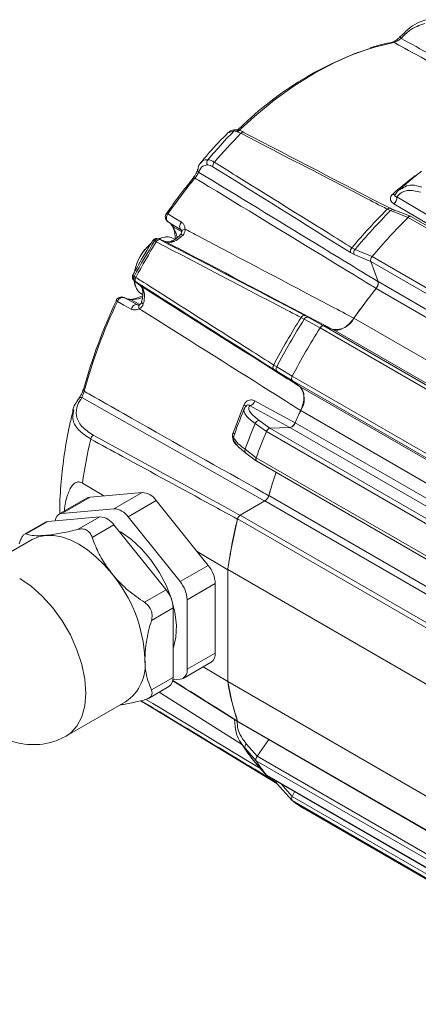
# Model space of a CAD drawing. Units: inches. Extents: x 0.3 to 16.7, y 0.2 to 10.8.
# Drawn here: x 13.8 to 14.5, y 1.1 to 2.7 of the extents above; entities that cross this region are included whole.
import ezdxf

# ---------------------------------------------------------------- set-up
doc = ezdxf.new("R2010")
doc.units = ezdxf.units.IN
doc.header["$MEASUREMENT"] = 0

msp = doc.modelspace()

# ---------------------------------------------------------------- linework, layer by layer
at = {"color": 7, "linetype": 'Continuous', "lineweight": 15}
for p, q in [((14.485831, 2.721289), (14.484717, 2.720063)), ((14.484439, 2.464027), (14.48837, 2.466023)), ((14.093638, 2.424641), (14.093076, 2.423857)), ((14.096102, 2.4237), (14.095435, 2.4227)), ((14.469056, 2.429068), (14.463555, 2.431558)), ((14.49827, 2.417852), (14.469056, 2.429068)), ((14.469202, 2.432434), (14.475785, 2.429428)), ((14.502582, 2.419654), (14.474218, 2.430541)), ((14.11793, 2.397212), (14.097104, 2.409847)), ((14.101203, 2.406523), (14.10295, 2.404175)), ((15.160623, 2.035526), (14.498299, 2.417877)), ((15.163837, 2.03811), (14.503242, 2.419464)), ((14.102811, 2.404434), (14.103323, 2.403733)), ((14.102831, 2.404443), (14.102999, 2.404225)), ((14.104697, 2.402745), (14.105103, 2.402165)), ((14.074189, 2.378184), (14.073892, 2.378323)), ((14.076702, 2.376835), (14.074189, 2.378184)), ((14.080011, 2.381976), (14.080781, 2.381636)), ((14.092153, 2.377222), (14.080151, 2.381924)), ((14.080781, 2.381636), (14.082798, 2.380569)), ((14.092802, 2.376927), (14.080781, 2.381636)), ((14.092153, 2.377222), (14.092802, 2.376927)), ((14.107765, 2.381193), (14.10536, 2.382582)), ((14.408261, 2.355731), (14.401963, 2.359048)), ((14.404284, 2.366867), (14.409518, 2.364087)), ((15.098105, 1.961869), (14.435782, 2.34422)), ((14.435782, 2.34422), (14.44801, 2.310271)), ((14.438024, 2.352091), (15.100347, 1.96974)), ((14.040228, 2.311397), (14.039549, 2.311893)), ((14.039653, 2.31902), (14.039922, 2.318832)), ((14.039663, 2.311799), (14.049734, 2.303754)), ((14.039922, 2.318832), (14.042346, 2.31733)), ((14.040228, 2.311397), (14.050315, 2.303338)), ((14.042161, 2.310183), (14.040228, 2.311397)), ((14.44801, 2.310271), (15.110333, 1.92792)), ((14.050315, 2.303338), (14.049734, 2.303754)), ((14.009709, 2.279359), (14.009247, 2.278502)), ((14.011455, 2.277087), (14.011987, 2.278164)), ((14.023952, 2.283145), (14.045308, 2.271429)), ((14.032359, 2.280814), (14.031512, 2.280917)), ((14.051697, 2.289626), (14.053908, 2.28835)), ((14.052075, 2.276129), (14.052106, 2.276267)), ((14.324395, 2.247388), (14.319162, 2.250171)), ((14.350925, 2.232685), (14.324395, 2.247388)), ((14.325197, 2.253807), (14.331462, 2.250445)), ((14.407767, 2.249073), (15.070091, 1.866722)), ((15.013273, 1.850368), (14.35095, 2.232719)), ((14.357071, 2.236312), (15.019394, 1.853961)), ((14.372799, 2.230152), (14.357071, 2.236312)), ((15.035122, 1.8478), (14.372799, 2.230152)), ((14.279197, 2.159919), (14.273153, 2.163663)), ((14.273284, 2.170709), (14.278311, 2.167569)), ((14.966567, 1.762461), (14.304244, 2.144813)), ((14.304244, 2.144813), (14.317441, 2.134269)), ((14.304295, 2.15191), (14.966618, 1.769559)), ((14.317441, 2.134269), (14.979764, 1.751918)), ((13.938006, 2.092051), (13.938391, 2.09589)), ((14.98086, 1.71217), (14.318537, 2.094521)), ((14.261039, 2.059498), (14.242066, 2.072773)), ((14.300507, 2.066326), (14.26704, 2.065027)), ((14.26704, 2.065027), (14.929364, 1.682676)), ((14.962831, 1.683975), (14.300507, 2.066326)), ((14.923377, 1.677178), (14.261054, 2.059529)), ((14.225326, 2.029627), (14.244013, 2.015616)), ((14.22657, 2.023449), (14.244461, 2.010035)), ((14.244004, 2.015585), (14.906328, 1.633233)), ((14.244837, 2.009667), (14.905361, 1.628354)), ((13.952955, 1.973047), (13.988633, 1.951782)), ((13.9608, 1.948223), (13.913659, 1.921009)), ((13.96568, 1.94973), (13.91854, 1.922516)), ((14.05289, 1.957527), (13.96568, 1.94973)), ((14.005749, 1.930314), (14.05289, 1.957527)), ((14.005749, 1.930314), (13.91854, 1.922516)), ((14.07646, 1.943921), (14.02932, 1.916707)), ((14.16367, 1.835432), (14.07646, 1.943921)), ((14.258644, 1.943281), (14.217341, 1.919437)), ((14.920968, 1.56093), (14.258644, 1.943281)), ((13.982179, 1.916707), (13.894969, 1.908909)), ((13.945944, 1.895789), (13.982179, 1.916707)), ((14.116529, 1.808219), (14.02932, 1.916707)), ((14.875186, 1.530756), (14.212862, 1.913107)), ((14.217341, 1.919437), (14.879664, 1.537086)), ((13.890089, 1.907403), (13.855768, 1.887589)), ((13.858734, 1.887991), (13.894969, 1.908909)), ((13.969515, 1.882182), (14.005749, 1.9031)), ((14.092959, 1.794612), (14.005749, 1.9031)), ((13.868497, 1.878513), (13.769502, 1.821365)), ((14.145111, 1.85852), (14.196298, 1.828011)), ((14.116529, 1.808219), (14.16367, 1.835432)), ((14.196298, 1.828011), (14.196298, 1.640898)), ((14.196491, 1.828261), (14.858815, 1.44591)), ((14.196491, 1.828261), (14.196491, 1.640871)), ((14.175455, 1.805058), (14.128315, 1.777844)), ((14.175455, 1.688771), (14.175455, 1.805058)), ((14.056724, 1.773694), (14.092959, 1.794612)), ((14.06851, 1.743319), (14.104744, 1.764237)), ((14.104744, 1.647951), (14.104744, 1.764237)), ((14.128315, 1.661558), (14.128315, 1.777844)), ((14.128315, 1.661558), (14.175455, 1.688771)), ((14.12141, 1.646296), (14.16855, 1.67351)), ((14.154976, 1.665674), (14.196298, 1.640898)), ((14.06851, 1.627033), (14.104744, 1.647951)), ((14.063518, 1.612876), (14.097839, 1.63269)), ((14.104083, 1.642153), (14.213718, 1.573503)), ((14.104431, 1.643708), (14.116529, 1.64479)), ((14.196491, 1.640871), (14.858815, 1.25852)), ((13.926156, 1.550003), (14.025151, 1.607151)), ((14.055141, 1.605978), (14.278483, 1.470599)), ((14.212862, 1.574927), (14.875186, 1.192576)), ((14.214008, 1.573438), (14.875668, 1.191469)), ((14.218162, 1.539163), (14.218556, 1.538565)), ((14.265342, 1.543803), (14.245466, 1.516257)), ((14.225326, 1.529402), (14.244013, 1.508384)), ((14.245466, 1.516257), (14.907789, 1.133906)), ((14.242066, 1.505583), (14.240075, 1.509121)), ((14.261039, 1.484159), (14.242066, 1.505583)), ((14.242153, 1.505479), (14.242066, 1.505583)), ((14.242153, 1.505479), (14.261125, 1.484056)), ((14.906328, 1.126054), (14.244004, 1.508405)), ((14.261054, 1.484146), (14.923377, 1.101795)), ((14.261715, 1.48357), (14.923924, 1.101285)), ((14.278311, 1.470851), (14.273284, 1.475045)), ((14.277996, 1.471146), (14.303975, 1.441991)), ((14.30831, 1.456671), (14.304244, 1.448728)), ((14.304244, 1.448728), (14.966567, 1.066377)), ((14.966618, 1.059339), (14.304295, 1.44169)), ((14.326828, 1.426781), (14.989151, 1.044429))]:
    msp.add_line(p, q, dxfattribs=at)
at = {"color": 8, "linetype": 'Continuous', "lineweight": 15}
for p, q in [((14.206958, 2.562519), (14.197222, 2.559474)), ((14.479602, 2.452142), (14.545283, 2.413201)), ((14.105103, 2.402165), (14.119322, 2.39356)), ((14.435795, 2.344184), (14.408261, 2.355731)), ((15.107111, 1.916486), (14.444899, 2.298772)), ((14.034604, 2.280056), (14.048983, 2.272147)), ((14.331462, 2.250445), (14.356961, 2.236317)), ((14.304139, 2.144932), (14.279197, 2.159919)), ((14.258351, 1.943111), (13.951874, 2.116095)), ((14.300295, 2.066317), (14.232878, 2.102713)), ((14.248971, 2.077679), (14.267052, 2.065027)), ((14.30934, 2.07423), (14.971553, 1.691942)), ((14.265228, 1.952266), (14.927433, 1.569984)), ((14.081216, 1.623093), (14.22077, 1.535195)), ((14.245561, 1.516388), (14.227702, 1.536474)), ((14.285819, 1.469655), (14.304325, 1.448887))]:
    msp.add_line(p, q, dxfattribs=at)
at = {"color": 8, "linetype": 'Continuous', "lineweight": 15, "flags": 128}
for points in [[(14.485882, 2.721249), (14.485773, 2.721079), (14.485594, 2.720515), (14.485598, 2.719828), (14.485785, 2.719044), (14.486148, 2.718187), (14.486675, 2.717288)], [(14.474688, 2.710559), (14.442213, 2.70293), (14.409056, 2.691786), (14.375443, 2.6772), (14.341599, 2.659273), (14.307756, 2.638126), (14.274142, 2.613902), (14.240986, 2.586765), (14.21222, 2.560481)], [(14.141349, 2.483597), (14.140651, 2.483962), (14.140031, 2.48423), (14.139506, 2.484395), (14.139087, 2.484452), (14.138787, 2.4844), (14.138661, 2.484311)], [(14.508024, 2.485814), (14.508909, 2.485387), (14.509037, 2.485335)], [(14.472628, 2.456692), (14.473505, 2.45626), (14.474335, 2.455949), (14.475105, 2.455766), (14.4758, 2.455712), (14.476411, 2.455789), (14.476928, 2.455996), (14.477199, 2.456189)], [(14.105103, 2.402165), (14.110138, 2.390713), (14.111386, 2.383998)], [(14.117154, 2.388923), (14.117433, 2.389127), (14.118129, 2.389291), (14.119052, 2.389188), (14.120168, 2.388823), (14.121437, 2.388209)], [(14.119331, 2.393855), (14.119364, 2.3943), (14.119736, 2.395246), (14.120503, 2.396142), (14.121634, 2.396952), (14.123082, 2.397641), (14.124787, 2.398182)], [(14.053685, 2.283786), (14.047038, 2.28142), (14.034604, 2.280056)], [(14.054861, 2.272895), (14.053694, 2.273687), (14.05282, 2.274471), (14.052269, 2.275219), (14.052063, 2.275904), (14.052075, 2.276129)], [(14.047898, 2.265007), (14.047514, 2.266754), (14.047387, 2.268353), (14.047523, 2.269737), (14.047915, 2.270849), (14.048548, 2.271644), (14.048975, 2.271925)], [(14.226466, 2.101011), (14.226475, 2.101033), (14.22647, 2.10128), (14.226315, 2.101585), (14.226012, 2.101944), (14.225565, 2.10235), (14.224982, 2.102798), (14.224273, 2.103279), (14.223449, 2.103786)], [(13.847829, 1.813609), (13.867066, 1.80056), (13.885718, 1.784021), (13.903219, 1.764494), (13.919037, 1.742572), (13.932691, 1.718922), (13.943767, 1.694262), (13.951928, 1.669342), (13.956926, 1.644917), (13.958609, 1.621732), (13.956926, 1.60049), (13.951928, 1.581836), (13.943767, 1.566338), (13.932691, 1.554465), (13.925936, 1.549877)]]:
    msp.add_lwpolyline(points, dxfattribs=at)
at = {"color": 7, "linetype": 'Continuous', "lineweight": 15, "flags": 128}
for points in [[(14.218308, 2.558562), (14.219091, 2.559309), (14.219906, 2.559899), (14.220725, 2.560314), (14.221524, 2.560541), (14.222277, 2.560572), (14.22296, 2.560407), (14.223551, 2.560051), (14.224031, 2.559515)], [(14.540295, 2.401434), (14.530331, 2.407335), (14.474532, 2.440375)], [(14.096102, 2.4237), (14.106851, 2.417171), (14.118601, 2.410035)], [(14.463555, 2.431558), (14.464333, 2.432282), (14.465138, 2.432852), (14.465947, 2.433251), (14.466735, 2.433465), (14.467476, 2.433488), (14.468147, 2.433319), (14.468729, 2.432964), (14.469202, 2.432434)], [(14.11793, 2.397212), (14.116935, 2.398061), (14.116219, 2.399262), (14.115816, 2.40076), (14.115744, 2.402488), (14.116005, 2.404365), (14.116588, 2.406308), (14.117467, 2.408227), (14.118601, 2.410035)], [(14.108998, 2.381964), (14.107289, 2.394892), (14.103507, 2.404447)], [(14.0922, 2.384875), (14.086957, 2.384351), (14.079887, 2.382051)], [(14.107949, 2.377989), (14.104704, 2.377793), (14.100861, 2.377048)], [(14.409518, 2.364087), (14.417536, 2.360725), (14.438049, 2.352125)], [(14.039448, 2.311687), (14.040961, 2.304684), (14.043131, 2.299876)], [(14.03454, 2.264437), (14.02241, 2.271084), (14.011455, 2.277087)], [(14.033904, 2.280377), (14.041993, 2.281797), (14.053917, 2.286711)], [(14.03454, 2.264437), (14.035539, 2.266323), (14.036761, 2.268044), (14.038152, 2.26952), (14.039647, 2.270685), (14.041179, 2.271486), (14.042678, 2.271885), (14.044076, 2.271866), (14.045308, 2.271429)], [(14.278311, 2.167569), (14.285619, 2.163179), (14.304312, 2.151949)], [(14.241725, 2.110657), (14.255676, 2.103114), (14.309219, 2.074166)], [(14.244004, 2.015585), (14.243675, 2.014488), (14.243493, 2.013422), (14.243463, 2.012422), (14.243587, 2.01152), (14.24386, 2.010747), (14.244274, 2.010126), (14.244815, 2.00968), (14.244837, 2.009667)], [(13.9608, 1.948223), (13.963116, 1.949231), (13.96568, 1.94973)], [(13.894969, 1.908909), (13.892406, 1.908411), (13.890089, 1.907403)], [(13.868497, 1.878513), (13.879385, 1.883253), (13.891434, 1.885595)], [(13.891434, 1.885595), (13.90443, 1.885493), (13.918152, 1.88295), (13.932364, 1.87801), (13.946824, 1.870757), (13.961284, 1.861315), (13.975496, 1.849846), (13.989218, 1.836546), (14.002214, 1.821643)], [(14.014089, 1.892725), (14.017534, 1.89081), (14.035096, 1.878736), (14.052023, 1.863225), (14.067704, 1.844837), (14.081571, 1.824239), (14.093124, 1.802173), (14.101945, 1.779439), (14.107715, 1.756856), (14.110226, 1.735242), (14.109386, 1.715378), (14.105227, 1.697981), (14.104744, 1.696689)], [(14.055141, 1.605978), (14.054798, 1.606186), (14.051217, 1.608414)], [(14.261054, 1.484146), (14.26157, 1.483662), (14.261715, 1.48357)]]:
    msp.add_lwpolyline(points, dxfattribs=at)
at = {"color": 7, "linetype": 'Continuous', "lineweight": 15}
for centre, radius, start, end in [((14.487215, 2.720142), 0.001733, 86.669793, 140.295205), ((14.609454, 2.168992), 0.559521, 108.441128, 135.321672), ((14.896603, 1.886299), 0.965859, 135.563146, 139.442757), ((14.91437, 1.87625), 0.974706, 135.571504, 139.434398), ((14.168402, 2.509807), 0.007198, 141.296081, 216.311462), ((14.179953, 2.503979), 0.008606, 134.484667, 191.833312), ((14.877429, 1.878886), 0.95472, 140.697911, 145.166251), ((14.886371, 1.873758), 0.962788, 140.697911, 145.166251), ((14.139188, 2.483954), 0.000636, 145.948161, 212.314097), ((14.959178, 1.901387), 0.738305, 127.666689, 131.22432), ((14.465294, 2.451331), 0.014331, 310.139323, 3.242803), ((15.158161, 1.735637), 0.983251, 134.94578, 140.060123), ((15.16478, 1.731854), 0.984957, 134.938737, 140.067166), ((15.20735, 1.707713), 1.003538, 134.955041, 140.050862), ((15.207356, 1.70771), 1.003546, 134.957335, 140.048568), ((14.501891, 2.41518), 0.004492, 72.496428, 143.094915), ((15.021273, 1.791817), 1.114235, 148.239105, 151.760895), ((14.121597, 2.31125), 0.082943, 131.465447, 168.970956), ((15.02451, 1.789948), 1.1148, 148.234003, 151.765997), ((14.079056, 2.376625), 0.005436, 79.871742, 161.798394), ((14.079628, 2.375818), 0.005931, 78.792467, 156.486558), ((14.082185, 2.374726), 0.005875, 84.007648, 158.958375), ((14.094376, 2.360733), 0.024454, 63.311129, 122.120086), ((14.125488, 2.308995), 0.087333, 141.084257, 158.921119), ((14.410349, 2.360814), 0.008569, 135.052381, 191.889708), ((14.415381, 2.358932), 0.007807, 138.679743, 204.208554), ((14.444514, 2.345988), 0.008909, 136.760789, 191.445976), ((14.043706, 2.315396), 0.005437, 138.20403, 220.120727), ((14.044692, 2.315304), 0.005932, 143.515671, 221.200317), ((14.06618, 2.310609), 0.025496, 179.164328, 235.386928), ((14.046916, 2.313636), 0.005876, 141.0446, 215.984272), ((14.435068, 2.307602), 0.013214, 318.072207, 11.654725), ((14.085129, 2.305243), 0.032173, 181.604044, 208.917571), ((15.221087, 1.680163), 0.992632, 141.438927, 145.033017), ((15.220948, 1.680243), 0.992386, 141.444339, 145.026756), ((14.838389, 1.887762), 0.916201, 154.73266, 164.685942), ((14.847002, 1.882708), 0.923944, 154.73266, 164.685942), ((14.588605, 3.380708), 1.244223, 242.270558, 242.39095), ((15.269307, 1.64863), 1.124556, 147.6619, 152.3381), ((15.27612, 1.644697), 1.126507, 147.65546, 152.34454), ((14.324568, 2.248025), 0.005817, 83.788786, 158.343656), ((14.329788, 2.244619), 0.006063, 73.96417, 152.815219), ((14.376938, 2.264276), 0.034375, 263.084217, 333.750356), ((15.320789, 1.61891), 1.147758, 147.670367, 152.329633), ((15.320795, 1.618906), 1.147768, 147.672464, 152.327536), ((14.356466, 2.230332), 0.006011, 84.22739, 156.601121), ((14.277847, 2.1671), 0.005818, 141.659268, 216.203046), ((14.283407, 2.164283), 0.006063, 147.186241, 226.029767), ((14.309122, 2.148326), 0.006012, 143.401792, 215.764455), ((13.955065, 2.128686), 0.001108, 108.132817, 163.493919), ((14.289949, 2.113622), 0.034382, 326.252285, 36.907244), ((14.230596, 2.114154), 0.011666, 281.281749, 342.556366), ((15.108635, 1.733518), 0.959507, 157.300696, 160.287944), ((15.229823, 1.669253), 1.005717, 154.977655, 156.258476), ((15.229678, 1.669337), 1.005465, 154.983863, 156.25342), ((14.249032, 2.070281), 0.007398, 90.471418, 160.314565), ((15.219391, 1.668762), 1.057539, 157.54054, 160.0481), ((14.268886, 2.057009), 0.008228, 102.965008, 162.165769), ((14.297831, 2.078205), 0.012177, 282.69761, 340.947016), ((14.788214, 1.855062), 0.843551, 166.866178, 171.959856), ((13.976563, 2.044773), 0.010029, 122.676248, 168.697178), ((15.252213, 1.649691), 1.072549, 157.53522, 160.053421), ((15.252217, 1.649688), 1.072557, 157.537002, 160.051638), ((15.129502, 1.706696), 0.898575, 161.552291, 164.156263), ((15.129493, 1.706734), 0.898465, 161.555561, 164.140495), ((14.05107, 1.927157), 0.030425, 33.434915, 86.570462), ((14.250172, 1.956392), 0.015611, 302.86926, 344.674341), ((14.003929, 1.899943), 0.030425, 33.434915, 86.570462), ((13.920619, 1.909095), 0.013581, 98.809014, 176.217767), ((13.980359, 1.886336), 0.030425, 33.434915, 86.570462), ((15.046415, 1.708192), 0.858519, 166.210557, 171.977328), ((15.046608, 1.708235), 0.858548, 166.19449, 171.963629), ((14.223012, 1.910675), 0.010437, 122.914632, 166.523121), ((14.124346, 1.802702), 0.051163, 2.639287, 39.772072), ((13.817392, 1.667807), 0.240467, 2.639287, 39.772072), ((14.077206, 1.775488), 0.051163, 2.639287, 39.772072), ((14.053635, 1.761881), 0.051163, 2.639287, 39.772072), ((14.159657, 1.686726), 0.01593, 303.936727, 7.375453), ((13.983352, 1.669269), 0.074872, 303.936727, 7.375453), ((14.087976, 1.646345), 0.016845, 305.841524, 5.470656), ((14.113846, 1.659201), 0.014659, 280.546778, 9.251879), ((14.609076, 1.70819), 0.418227, 189.259036, 198.57683), ((14.608834, 1.708232), 0.417808, 189.277964, 198.606028), ((14.215391, 1.575687), 0.002641, 196.736513, 238.404127), ((14.231207, 1.531361), 0.006199, 124.427917, 198.422953), ((14.448894, 1.66874), 0.263435, 211.933139, 218.268204), ((14.251358, 1.511098), 0.007831, 138.796616, 200.113099), ((14.47078, 1.649669), 0.267175, 211.919705, 218.281638), ((14.470779, 1.649666), 0.267177, 211.924204, 218.277138), ((14.30898, 1.445243), 0.00588, 143.656585, 217.184231), ((14.437826, 1.619018), 0.221981, 233.019835, 239.997999), ((14.437845, 1.61905), 0.222023, 233.027037, 240.352328)]:
    msp.add_arc(centre, radius, start, end, dxfattribs=at)
at = {"color": 8, "linetype": 'Continuous', "lineweight": 15}
for centre, radius, start, end in [((14.47279, 2.707142), 0.003909, 60.95031, 99.666743), ((14.211103, 2.55843), 0.005822, 87.989518, 135.387992), ((14.151882, 2.497615), 0.005892, 173.047894, 229.019037), ((13.611747, 1.660479), 0.902738, 57.601698, 57.767631), ((14.093442, 2.42053), 0.004138, 49.993705, 87.774248), ((14.472774, 2.425818), 0.004939, 72.995841, 138.84724), ((14.108006, 2.408257), 0.006429, 218.837143, 239.01759), ((14.108387, 2.407645), 0.006389, 215.143925, 239.070331), ((14.012908, 2.281034), 0.004206, 212.66263, 249.798927), ((14.030785, 2.274504), 0.00642, 60.97948, 82.494982), ((14.0315, 2.274471), 0.00639, 60.935829, 84.791512), ((13.956729, 2.129338), 0.002747, 187.049373, 251.664558), ((13.950449, 2.111353), 0.004952, 73.276241, 135.53664), ((14.200532, 2.048329), 0.010056, 43.360966, 61.336521), ((14.229968, 2.027347), 0.005172, 153.848904, 228.932053), ((14.275542, 1.477684), 0.003472, 181.513751, 229.450797), ((14.280735, 1.473066), 0.003349, 157.068556, 215.057238)]:
    msp.add_arc(centre, radius, start, end, dxfattribs=at)
at = {"color": 7, "linetype": 'Continuous', "lineweight": 15}
for centre, major_axis, ratio, start_param, end_param in [((20.817249, -1.108394), (16.488784, -8.64635), 0.01095569, 1.97173324, 1.9878989), ((20.300383, -1.672511), (15.470547, -9.757681), 0.01563433, 1.97180415, 1.98796981), ((20.751415, -1.054176), (16.362053, -8.535501), 0.00231548, 4.29381012, 4.30997578), ((20.351349, -1.747112), (15.573856, -9.900697), 0.00232151, 1.97320957, 1.98937523), ((17.993109, 0.383365), (14.973881, -8.032236), 0.02615174, 4.45450604, 4.47151792)]:
    msp.add_ellipse(centre, major_axis=major_axis, ratio=ratio, start_param=start_param, end_param=end_param, dxfattribs=at)
at = {"color": 8, "linetype": 'Continuous', "lineweight": 15}
msp.add_ellipse((20.351349, -1.325548), major_axis=(15.570094, -9.069482), ratio=0.03782588, start_param=4.31850686, end_param=4.33193039, dxfattribs=at)
at = {"color": 7, "linetype": 'Continuous', "lineweight": 15}
for points, knots in [([(14.52634, 2.74245), (14.517573, 2.739316), (14.503138, 2.734157), (14.491316, 2.722043), (14.486675, 2.717288)], [0, 0, 0, 0, 0.60739721, 1, 1, 1, 1]), ([(14.487316, 2.721872), (14.492226, 2.726845), (14.501386, 2.736125), (14.515944, 2.74459), (14.525234, 2.74739), (14.529346, 2.74863)], [0, 0, 0, 0, 0.39167424, 0.73071635, 1, 1, 1, 1]), ([(14.484717, 2.720063), (14.484299, 2.719591), (14.48293, 2.718042), (14.480044, 2.715468), (14.476781, 2.713054), (14.474179, 2.711623), (14.472393, 2.711001), (14.471767, 2.710947), (14.471707, 2.710949), (14.471694, 2.710949)], [0, 0, 0, 0, 0.10317693, 0.33809355, 0.53384139, 0.69673615, 0.83569706, 0.96466985, 1, 1, 1, 1]), ([(14.472131, 2.710995), (14.466269, 2.709872), (14.453977, 2.707519), (14.441379, 2.703585), (14.434789, 2.701528)], [0, 0, 0, 0, 0.476968347, 1, 1, 1, 1]), ([(14.486675, 2.717288), (14.486307, 2.717026), (14.485079, 2.716151), (14.482785, 2.714554), (14.479835, 2.712693), (14.476986, 2.711197), (14.47545, 2.710771), (14.474688, 2.710559)], [0, 0, 0, 0, 0.1045576, 0.34893593, 0.57321733, 0.78820221, 1, 1, 1, 1]), ([(14.19699, 2.559706), (14.186307, 2.548781), (14.170499, 2.532616), (14.155712, 2.514839), (14.150917, 2.509076)], [0, 0, 0, 0, 0.67580257, 1, 1, 1, 1]), ([(14.211403, 2.564193), (14.211138, 2.564223), (14.207826, 2.564594), (14.202723, 2.564022), (14.19872, 2.561002), (14.196965, 2.559679)], [0, 0, 0, 0, 0.04649882, 0.58203022, 1, 1, 1, 1]), ([(14.218308, 2.558562), (14.215726, 2.559805), (14.211208, 2.561979), (14.208233, 2.562357), (14.206958, 2.562519)], [0, 0, 0, 0, 0.57161297, 1, 1, 1, 1]), ([(14.223184, 2.560249), (14.222381, 2.560665), (14.218572, 2.56264), (14.214953, 2.564212), (14.21182, 2.564096), (14.211325, 2.564078)], [0, 0, 0, 0, 0.18362363, 0.87101498, 1, 1, 1, 1]), ([(14.463555, 2.431558), (14.460336, 2.433225), (14.444241, 2.441562), (14.376645, 2.476575), (14.298114, 2.517244), (14.232466, 2.551232), (14.218308, 2.558562)], [0, 0, 0, 0, 0.039371082, 0.19685541, 0.82679273, 1, 1, 1, 1]), ([(14.15081, 2.508786), (14.149484, 2.507206), (14.147005, 2.504251), (14.146665, 2.500142), (14.146507, 2.498231)], [0, 0, 0, 0, 0.5349278, 1, 1, 1, 1]), ([(14.162602, 2.505545), (14.159588, 2.505165), (14.151907, 2.504196), (14.149488, 2.497335), (14.148018, 2.493167)], [0, 0, 0, 0, 0.3925183, 1, 1, 1, 1]), ([(14.17153, 2.502214), (14.170043, 2.503066), (14.166573, 2.505054), (14.164047, 2.505366), (14.162602, 2.505545)], [0, 0, 0, 0, 0.42841708, 1, 1, 1, 1]), ([(14.162785, 2.514308), (14.164573, 2.514064), (14.1677, 2.513637), (14.172056, 2.511174), (14.173923, 2.510119)], [0, 0, 0, 0, 0.57155983, 1, 1, 1, 1]), ([(14.173923, 2.510119), (14.176946, 2.50824), (14.19206, 2.498844), (14.255542, 2.459377), (14.329306, 2.413507), (14.390982, 2.375141), (14.404284, 2.366867)], [0, 0, 0, 0, 0.03937108, 0.19685541, 0.82679273, 1, 1, 1, 1]), ([(14.146046, 2.498425), (14.146011, 2.498234), (14.145925, 2.497756), (14.145337, 2.495805), (14.143999, 2.492582), (14.141779, 2.488576), (14.139793, 2.485599), (14.138742, 2.484434), (14.138645, 2.484326)], [0, 0, 0, 0, 0.12001267, 0.29995323, 0.52473568, 0.75853774, 0.97760469, 1, 1, 1, 1]), ([(14.148018, 2.493167), (14.14767, 2.492719), (14.146992, 2.491847), (14.145428, 2.489375), (14.14362, 2.486632), (14.142201, 2.484679), (14.141478, 2.48376), (14.141349, 2.483597)], [0, 0, 0, 0, 0.27264976, 0.53168115, 0.76212006, 0.95764883, 1, 1, 1, 1]), ([(14.520924, 2.495009), (14.51411, 2.489665), (14.501196, 2.479537), (14.488555, 2.468625), (14.482584, 2.463471)], [0, 0, 0, 0, 0.52764176, 1, 1, 1, 1]), ([(14.444905, 2.298918), (14.441597, 2.300931), (14.420242, 2.313929), (14.3267, 2.370856), (14.228822, 2.4304), (14.148998, 2.478945), (14.141349, 2.483597)], [0, 0, 0, 0, 0.03268428, 0.21102734, 0.92439961, 1, 1, 1, 1]), ([(14.474532, 2.440375), (14.472787, 2.44169), (14.469857, 2.443898), (14.468397, 2.448392), (14.469083, 2.452438), (14.471019, 2.455225), (14.472388, 2.456473), (14.472628, 2.456692)], [0, 0, 0, 0, 0.32455605, 0.54466752, 0.76454156, 0.95863806, 1, 1, 1, 1]), ([(14.477644, 2.456782), (14.477543, 2.456686), (14.477132, 2.456298), (14.476674, 2.455724), (14.476227, 2.454892), (14.476119, 2.454268), (14.47628, 2.453424), (14.47717, 2.452463), (14.478658, 2.452266), (14.479602, 2.452142)], [0, 0, 0, 0, 0.03339413, 0.1344902, 0.18949077, 0.32637559, 0.38280949, 0.60842543, 1, 1, 1, 1]), ([(14.488264, 2.467784), (14.488177, 2.46775), (14.484445, 2.46628), (14.480288, 2.461916), (14.477664, 2.456704), (14.476875, 2.455137)], [0, 0, 0, 0, 0.01629276, 0.70410602, 1, 1, 1, 1]), ([(14.518975, 2.460078), (14.511465, 2.46171), (14.496447, 2.464973), (14.484773, 2.458568), (14.480275, 2.452978), (14.479602, 2.452142)], [0, 0, 0, 0, 0.45958384, 0.9191167, 1, 1, 1, 1]), ([(14.093372, 2.424004), (14.093047, 2.423566), (14.092038, 2.422203), (14.091596, 2.419334), (14.092005, 2.415992), (14.093544, 2.412889), (14.09545, 2.410906), (14.096789, 2.410049), (14.097115, 2.40984)], [0, 0, 0, 0, 0.09857685, 0.30679044, 0.50559163, 0.70847761, 0.9289611, 1, 1, 1, 1]), ([(14.097104, 2.409847), (14.097087, 2.409857), (14.096871, 2.409986), (14.095886, 2.410656), (14.094544, 2.412226), (14.093652, 2.414818), (14.093558, 2.417488), (14.094097, 2.420192), (14.094984, 2.421855), (14.095435, 2.4227)], [0, 0, 0, 0, 0.00462991, 0.06013448, 0.28330559, 0.47751855, 0.65101016, 0.82249939, 1, 1, 1, 1]), ([(14.118601, 2.410035), (14.119874, 2.409039), (14.122543, 2.406952), (14.124468, 2.402582), (14.124698, 2.399412), (14.124787, 2.398182)], [0, 0, 0, 0, 0.35805157, 0.75103028, 1, 1, 1, 1]), ([(14.49827, 2.417852), (14.498776, 2.418294), (14.499787, 2.419178), (14.501332, 2.419716), (14.502402, 2.419815), (14.502805, 2.419537), (14.502855, 2.419503)], [0, 0, 0, 0, 0.31657795, 0.63297535, 0.95441018, 1, 1, 1, 1]), ([(14.119297, 2.393859), (14.119307, 2.393753), (14.119403, 2.392788), (14.118956, 2.390953), (14.117507, 2.389476), (14.117015, 2.388974)], [0, 0, 0, 0, 0.07536652, 0.68552039, 1, 1, 1, 1]), ([(14.117397, 2.397473), (14.117636, 2.397349), (14.118439, 2.396935), (14.11914, 2.396329), (14.119233, 2.394358), (14.119258, 2.393808)], [0, 0, 0, 0, 0.2342223, 0.78600199, 1, 1, 1, 1]), ([(14.124787, 2.398182), (14.124846, 2.397388), (14.12502, 2.395043), (14.124062, 2.391406), (14.12221, 2.389151), (14.121437, 2.388209)], [0, 0, 0, 0, 0.22984842, 0.67831284, 1, 1, 1, 1]), ([(14.124787, 2.398182), (14.131182, 2.39481), (14.212898, 2.351718), (14.307182, 2.302005), (14.395089, 2.255663), (14.407643, 2.249044)], [0, 0, 0, 0, 0.06783381, 0.86687372, 1, 1, 1, 1]), ([(14.071281, 2.380048), (14.066555, 2.372314), (14.054586, 2.352729), (14.043539, 2.332599), (14.036854, 2.320417)], [0, 0, 0, 0, 0.394847874, 1, 1, 1, 1]), ([(14.079931, 2.381969), (14.079871, 2.382003), (14.07896, 2.382516), (14.076836, 2.382607), (14.07405, 2.382032), (14.071791, 2.380579), (14.070873, 2.379241), (14.070466, 2.378648)], [0, 0, 0, 0, 0.019021696, 0.286362301, 0.5491351, 0.800164061, 1, 1, 1, 1]), ([(14.319162, 2.250171), (14.315979, 2.251834), (14.300066, 2.260147), (14.233234, 2.29506), (14.155595, 2.335619), (14.090698, 2.369524), (14.076702, 2.376835)], [0, 0, 0, 0, 0.03937108, 0.19685541, 0.82679273, 1, 1, 1, 1]), ([(14.117136, 2.388928), (14.117056, 2.388837), (14.114334, 2.385744), (14.108458, 2.381157), (14.100495, 2.377103), (14.094858, 2.376341), (14.093067, 2.377085), (14.092341, 2.377387)], [0, 0, 0, 0, 0.00823232, 0.28089176, 0.55052766, 0.81764314, 1, 1, 1, 1]), ([(14.121437, 2.388209), (14.118359, 2.385414), (14.112204, 2.379823), (14.102568, 2.375847), (14.096226, 2.375731), (14.093292, 2.376756), (14.092802, 2.376927)], [0, 0, 0, 0, 0.31245915, 0.62491283, 0.9373698, 1, 1, 1, 1]), ([(14.43586, 2.344156), (14.435729, 2.344712), (14.435466, 2.345824), (14.435792, 2.347939), (14.436622, 2.350172), (14.437563, 2.35146), (14.438049, 2.352125)], [0, 0, 0, 0, 0.24853513, 0.49726182, 0.7406249, 1, 1, 1, 1]), ([(14.037688, 2.321849), (14.037607, 2.32174), (14.036973, 2.320878), (14.036539, 2.318776), (14.036743, 2.315858), (14.037867, 2.313421), (14.039109, 2.312389), (14.039559, 2.312014)], [0, 0, 0, 0, 0.0380787, 0.30020751, 0.56051157, 0.84065705, 1, 1, 1, 1]), ([(14.042346, 2.31733), (14.045377, 2.315406), (14.060527, 2.305788), (14.124164, 2.265386), (14.198112, 2.218437), (14.259949, 2.179176), (14.273284, 2.170709)], [0, 0, 0, 0, 0.03937108, 0.19685541, 0.82679273, 1, 1, 1, 1]), ([(14.448014, 2.310411), (14.4482, 2.30962), (14.44857, 2.308038), (14.448101, 2.305012), (14.446926, 2.301801), (14.445593, 2.2999), (14.444905, 2.298918)], [0, 0, 0, 0, 0.24588992, 0.49178514, 0.73756757, 1, 1, 1, 1]), ([(14.049726, 2.303743), (14.049756, 2.303725), (14.050749, 2.303112), (14.052526, 2.300676), (14.054389, 2.293887), (14.054419, 2.28525), (14.05259, 2.278826), (14.051842, 2.276202)], [0, 0, 0, 0, 0.008252091, 0.27807883, 0.535311283, 0.810126771, 1, 1, 1, 1]), ([(14.050315, 2.303338), (14.052102, 2.301347), (14.055675, 2.297366), (14.057351, 2.287263), (14.056403, 2.27859), (14.055081, 2.273708), (14.054861, 2.272895)], [0, 0, 0, 0, 0.312619767, 0.625209612, 0.937662125, 1, 1, 1, 1]), ([(14.023964, 2.283138), (14.022791, 2.283653), (14.020456, 2.284676), (14.016619, 2.284628), (14.013234, 2.283351), (14.010826, 2.281457), (14.010069, 2.279861), (14.009806, 2.279307)], [0, 0, 0, 0, 0.23321138, 0.4641051, 0.68014184, 0.88888478, 1, 1, 1, 1]), ([(14.011987, 2.278164), (14.012494, 2.278978), (14.01349, 2.280577), (14.015562, 2.282395), (14.017922, 2.283649), (14.020612, 2.284172), (14.022643, 2.283795), (14.023715, 2.283277), (14.023935, 2.283154), (14.023952, 2.283145)], [0, 0, 0, 0, 0.1775006, 0.34898983, 0.52248144, 0.7166944, 0.93986551, 0.99537009, 1, 1, 1, 1]), ([(14.031631, 2.280897), (14.03111, 2.280945), (14.028735, 2.281167), (14.026396, 2.28179), (14.025138, 2.28248), (14.024487, 2.282837)], [0, 0, 0, 0, 0.119519668, 0.544707472, 1, 1, 1, 1]), ([(14.034604, 2.280056), (14.034604, 2.280056), (14.034368, 2.280074), (14.034133, 2.280096), (14.033899, 2.280118)], [0, 0, 0, 0, 0.00068479, 1, 1, 1, 1]), ([(14.052328, 2.277202), (14.052128, 2.276447), (14.051632, 2.274573), (14.050263, 2.272647), (14.049228, 2.272232), (14.04886, 2.272084)], [0, 0, 0, 0, 0.302991132, 0.752167852, 1, 1, 1, 1]), ([(14.047898, 2.265007), (14.046092, 2.264211), (14.042488, 2.262622), (14.037817, 2.262926), (14.035367, 2.264056), (14.03454, 2.264437)], [0, 0, 0, 0, 0.39972562, 0.79754395, 1, 1, 1, 1]), ([(14.04891, 2.27195), (14.048617, 2.271781), (14.047586, 2.271186), (14.046243, 2.271128), (14.045637, 2.271187), (14.045189, 2.271504), (14.045166, 2.27152)], [0, 0, 0, 0, 0.1419097, 0.49995791, 0.97407862, 1, 1, 1, 1]), ([(14.054861, 2.272895), (14.054204, 2.271309), (14.052858, 2.268059), (14.04986, 2.265864), (14.048131, 2.265109), (14.047898, 2.265007)], [0, 0, 0, 0, 0.45196401, 0.92625545, 1, 1, 1, 1]), ([(14.3185, 2.094643), (14.301681, 2.105233), (14.212781, 2.16121), (14.122583, 2.217994), (14.049209, 2.264182), (14.047898, 2.265007)], [0, 0, 0, 0, 0.18643011, 0.98547003, 1, 1, 1, 1]), ([(14.407643, 2.249044), (14.404897, 2.245567), (14.399406, 2.238613), (14.389736, 2.231799), (14.38033, 2.22844), (14.375198, 2.229575), (14.372691, 2.230129)], [0, 0, 0, 0, 0.25294439, 0.50589388, 0.75873628, 1, 1, 1, 1]), ([(14.350925, 2.232685), (14.35135, 2.233277), (14.352198, 2.23446), (14.353767, 2.235715), (14.355352, 2.23641), (14.356474, 2.236446), (14.357014, 2.236263), (14.357131, 2.236223)], [0, 0, 0, 0, 0.229745236, 0.459359449, 0.692629389, 0.933567316, 1, 1, 1, 1]), ([(14.30435, 2.144805), (14.304031, 2.145156), (14.303394, 2.145859), (14.303101, 2.147624), (14.303331, 2.149737), (14.303978, 2.151196), (14.304312, 2.151949)], [0, 0, 0, 0, 0.24853513, 0.49726182, 0.7406249, 1, 1, 1, 1]), ([(13.953965, 2.129007), (13.953883, 2.128668), (13.953511, 2.127123), (13.952254, 2.123904), (13.95029, 2.119904), (13.948254, 2.116597), (13.947268, 2.115345), (13.946859, 2.114826)], [0, 0, 0, 0, 0.06479496, 0.29528672, 0.54230841, 0.80998044, 1, 1, 1, 1]), ([(13.955865, 2.126731), (13.955555, 2.125731), (13.954932, 2.123717), (13.953718, 2.120632), (13.952612, 2.117993), (13.952111, 2.116705), (13.951874, 2.116095)], [0, 0, 0, 0, 0.24808095, 0.50008269, 0.76332497, 1, 1, 1, 1]), ([(13.955865, 2.126731), (13.959364, 2.124753), (13.981242, 2.112385), (14.076641, 2.05846), (14.176211, 2.002202), (14.257413, 1.956341), (14.265064, 1.95202)], [0, 0, 0, 0, 0.03395595, 0.21232115, 0.92578198, 1, 1, 1, 1]), ([(14.317407, 2.134373), (14.319214, 2.13237), (14.322827, 2.128364), (14.324496, 2.118258), (14.323293, 2.106595), (14.320072, 2.098565), (14.3185, 2.094643)], [0, 0, 0, 0, 0.25294439, 0.50589388, 0.75873628, 1, 1, 1, 1]), ([(13.947193, 2.114547), (13.944884, 2.111439), (13.939886, 2.104715), (13.936674, 2.096685), (13.936704, 2.092062), (13.936708, 2.091542)], [0, 0, 0, 0, 0.43261402, 0.93606296, 1, 1, 1, 1]), ([(13.951874, 2.116095), (13.949335, 2.112276), (13.942832, 2.102493), (13.941501, 2.085708), (13.950011, 2.067367), (13.964102, 2.057933), (13.971148, 2.053215)], [0, 0, 0, 0, 0.17712976, 0.45363708, 0.72676466, 1, 1, 1, 1]), ([(14.223449, 2.103786), (14.224174, 2.105182), (14.225627, 2.107979), (14.229043, 2.110844), (14.232995, 2.112389), (14.23743, 2.11251), (14.240238, 2.111298), (14.241725, 2.110657)], [0, 0, 0, 0, 0.18376512, 0.36808075, 0.55674267, 0.76527775, 1, 1, 1, 1]), ([(13.937672, 2.09604), (13.935111, 2.085553), (13.928596, 2.058887), (13.921498, 2.016405), (13.916581, 1.968999), (13.914529, 1.937388), (13.915053, 1.922025), (13.91506, 1.921818)], [0, 0, 0, 0, 0.176389672, 0.448564324, 0.721865284, 0.996251465, 1, 1, 1, 1]), ([(14.224836, 2.099257), (14.221331, 2.090716), (14.214678, 2.074505), (14.208725, 2.058189), (14.205908, 2.050468)], [0, 0, 0, 0, 0.52680763, 1, 1, 1, 1]), ([(14.227906, 2.102648), (14.227312, 2.102224), (14.225471, 2.100913), (14.224845, 2.09862), (14.224421, 2.097067)], [0, 0, 0, 0, 0.32257647, 1, 1, 1, 1]), ([(14.232878, 2.102713), (14.232401, 2.103116), (14.231548, 2.103835), (14.230038, 2.104123), (14.228717, 2.103749), (14.22781, 2.103053), (14.22715, 2.10232), (14.226688, 2.101629), (14.226414, 2.101035), (14.226328, 2.10085)], [0, 0, 0, 0, 0.28939259, 0.51748242, 0.69713432, 0.80719559, 0.85249083, 0.95386029, 1, 1, 1, 1]), ([(14.232878, 2.102713), (14.232608, 2.102214), (14.230801, 2.098874), (14.232419, 2.091037), (14.243453, 2.082132), (14.248971, 2.077679)], [0, 0, 0, 0, 0.0808833, 0.54041616, 1, 1, 1, 1]), ([(14.261039, 2.059498), (14.261357, 2.060155), (14.261992, 2.06147), (14.263401, 2.063144), (14.264969, 2.06437), (14.266251, 2.064896), (14.266937, 2.064958), (14.267126, 2.064975)], [0, 0, 0, 0, 0.224200671, 0.448286218, 0.675650781, 0.910356861, 1, 1, 1, 1]), ([(14.309219, 2.074166), (14.308707, 2.073163), (14.307683, 2.071156), (14.305485, 2.068659), (14.303101, 2.066917), (14.301372, 2.06633), (14.30052, 2.066274), (14.30039, 2.066266)], [0, 0, 0, 0, 0.23934745, 0.47870041, 0.71793509, 0.95715033, 1, 1, 1, 1]), ([(14.21264, 1.912824), (14.210769, 1.913842), (14.196421, 1.921651), (14.132168, 1.956626), (14.052066, 2.000244), (13.984456, 2.03708), (13.966728, 2.046739)], [0, 0, 0, 0, 0.02281611, 0.17498876, 0.78367938, 1, 1, 1, 1]), ([(14.212635, 2.035679), (14.2108, 2.037168), (14.207721, 2.039667), (14.204974, 2.045412), (14.204075, 2.050902), (14.204609, 2.05493), (14.205244, 2.056821), (14.205356, 2.057153)], [0, 0, 0, 0, 0.32455605, 0.54466752, 0.76454156, 0.95863806, 1, 1, 1, 1]), ([(14.206528, 2.051812), (14.20621, 2.049903), (14.205553, 2.045948), (14.208179, 2.040851), (14.2127, 2.035092), (14.218991, 2.029173), (14.224958, 2.024801), (14.226966, 2.023329)], [0, 0, 0, 0, 0.16137519, 0.33430361, 0.57762888, 0.85784257, 1, 1, 1, 1]), ([(14.244407, 2.010114), (14.244403, 2.010116), (14.244002, 2.01034), (14.243605, 2.011388), (14.24339, 2.013128), (14.243681, 2.01466), (14.243965, 2.015478), (14.244013, 2.015616)], [0, 0, 0, 0, 0.00302231, 0.3230088, 0.63609945, 0.93847658, 1, 1, 1, 1]), ([(13.952955, 1.973047), (13.951295, 1.973811), (13.9476, 1.975513), (13.94158, 1.97451), (13.933813, 1.968132), (13.927053, 1.95185), (13.923241, 1.93646), (13.922747, 1.92661), (13.922728, 1.926245)], [0, 0, 0, 0, 0.07400006, 0.16468364, 0.31198428, 0.61312304, 0.98567591, 1, 1, 1, 1]), ([(14.265064, 1.95202), (14.264702, 1.950989), (14.263977, 1.948926), (14.262072, 1.946074), (14.26015, 1.944105), (14.258921, 1.943317), (14.258484, 1.943036)], [0, 0, 0, 0, 0.28156911, 0.56314258, 0.84462856, 1, 1, 1, 1]), ([(14.21264, 1.912824), (14.212672, 1.912951), (14.212836, 1.913586), (14.213343, 1.914924), (14.214405, 1.916719), (14.215764, 1.918254), (14.216705, 1.918881), (14.217117, 1.919156)], [0, 0, 0, 0, 0.05025662, 0.2528092, 0.52166446, 0.79050479, 1, 1, 1, 1]), ([(13.945944, 1.895789), (13.936753, 1.893622), (13.918091, 1.889221), (13.900684, 1.886477), (13.892486, 1.885695), (13.891434, 1.885595)], [0, 0, 0, 0, 0.45826957, 0.93044271, 1, 1, 1, 1]), ([(13.969515, 1.882182), (13.968371, 1.884766), (13.966078, 1.889945), (13.959977, 1.894888), (13.952975, 1.896934), (13.948216, 1.896159), (13.945944, 1.895789)], [0, 0, 0, 0, 0.26270048, 0.52648433, 0.77401415, 1, 1, 1, 1]), ([(13.858734, 1.887991), (13.857747, 1.888062), (13.855767, 1.888203), (13.852397, 1.884526), (13.849341, 1.878615), (13.847722, 1.873611), (13.846949, 1.871223)], [0, 0, 0, 0, 0.26270049, 0.52648433, 0.77401416, 1, 1, 1, 1]), ([(13.891434, 1.885595), (13.885846, 1.885283), (13.8745, 1.884649), (13.864735, 1.886089), (13.860174, 1.887535), (13.858734, 1.887991)], [0, 0, 0, 0, 0.39897662, 0.81023753, 1, 1, 1, 1]), ([(14.002214, 1.821643), (13.996626, 1.829294), (13.98528, 1.844832), (13.975515, 1.865612), (13.970955, 1.878206), (13.969515, 1.882182)], [0, 0, 0, 0, 0.39897662, 0.81023753, 1, 1, 1, 1]), ([(14.056724, 1.773694), (14.047533, 1.780105), (14.028871, 1.793121), (14.011464, 1.810341), (14.003266, 1.820357), (14.002214, 1.821643)], [0, 0, 0, 0, 0.45826957, 0.93044271, 1, 1, 1, 1]), ([(14.06851, 1.743319), (14.069105, 1.746267), (14.070299, 1.752173), (14.068114, 1.76111), (14.063398, 1.768621), (14.05888, 1.772055), (14.056724, 1.773694)], [0, 0, 0, 0, 0.26271125, 0.52649368, 0.77402294, 1, 1, 1, 1]), ([(14.057604, 1.67888), (14.057927, 1.686355), (14.058581, 1.701501), (14.06293, 1.723457), (14.066888, 1.737547), (14.06851, 1.743319)], [0, 0, 0, 0, 0.36517689, 0.73995607, 1, 1, 1, 1]), ([(14.06851, 1.627033), (14.066908, 1.630867), (14.061131, 1.644695), (14.057764, 1.662673), (14.057619, 1.677396), (14.057604, 1.67888)], [0, 0, 0, 0, 0.25644112, 0.92502909, 1, 1, 1, 1]), ([(14.056724, 1.610265), (14.059215, 1.611062), (14.064208, 1.61266), (14.068672, 1.616968), (14.070187, 1.62199), (14.069051, 1.625404), (14.06851, 1.627033)], [0, 0, 0, 0, 0.26270049, 0.52648433, 0.77401416, 1, 1, 1, 1]), ([(14.016183, 1.601975), (14.018071, 1.602217), (14.026629, 1.603314), (14.040768, 1.606423), (14.052895, 1.609343), (14.056724, 1.610265)], [0, 0, 0, 0, 0.1621992, 0.73547925, 1, 1, 1, 1]), ([(13.784836, 1.568428), (13.784954, 1.568317), (13.790942, 1.562693), (13.804326, 1.554328), (13.824466, 1.543987), (13.845272, 1.537644), (13.866082, 1.534887), (13.886556, 1.535897), (13.906883, 1.540367), (13.919309, 1.546603), (13.925711, 1.549815)], [0, 0, 0, 0, 0.00313467, 0.15860254, 0.30884304, 0.4524856, 0.59083538, 0.72573114, 0.85869535, 1, 1, 1, 1]), ([(14.207762, 1.577232), (14.208122, 1.570055), (14.208853, 1.555514), (14.216748, 1.540071), (14.223138, 1.532123), (14.225326, 1.529402)], [0, 0, 0, 0, 0.39056542, 0.791295122, 1, 1, 1, 1]), ([(14.214123, 1.573371), (14.214025, 1.573388), (14.213484, 1.573481), (14.212995, 1.5741), (14.212722, 1.574754), (14.21264, 1.574953)], [0, 0, 0, 0, 0.132836, 0.73696672, 1, 1, 1, 1]), ([(14.220029, 1.536324), (14.222964, 1.531699), (14.229021, 1.522154), (14.235955, 1.513319), (14.239529, 1.508766)], [0, 0, 0, 0, 0.48455487, 1, 1, 1, 1]), ([(14.244013, 1.508384), (14.243817, 1.508825), (14.243424, 1.509708), (14.243482, 1.511581), (14.244026, 1.513623), (14.244828, 1.515261), (14.245421, 1.516123), (14.245585, 1.516361)], [0, 0, 0, 0, 0.22420067, 0.44828622, 0.67565078, 0.91035686, 1, 1, 1, 1]), ([(14.262061, 1.483505), (14.261756, 1.483618), (14.261367, 1.483761), (14.261097, 1.484089), (14.261039, 1.484159)], [0, 0, 0, 0, 0.78455599, 1, 1, 1, 1]), ([(14.304034, 1.442041), (14.303842, 1.442253), (14.303357, 1.442788), (14.303115, 1.444264), (14.303298, 1.446196), (14.303829, 1.4478), (14.304257, 1.44867), (14.30435, 1.448859)], [0, 0, 0, 0, 0.16289088, 0.41243448, 0.66595112, 0.92780128, 1, 1, 1, 1])]:
    msp.add_open_spline(points, degree=3, knots=knots, dxfattribs=at)
at = {"color": 8, "linetype": 'Continuous', "lineweight": 15}
for points, knots in [([(14.474688, 2.710559), (14.478216, 2.708631), (14.500283, 2.696577), (14.573388, 2.656636), (14.642951, 2.618585), (14.693981, 2.590672)], [0, 0, 0, 0, 0.04826959, 0.3018322, 1, 1, 1, 1]), ([(14.709265, 2.595518), (14.668613, 2.617772), (14.594424, 2.658384), (14.520219, 2.69895), (14.486675, 2.717288)], [0, 0, 0, 0, 0.547955569, 1, 1, 1, 1]), ([(14.151756, 2.508399), (14.152374, 2.509827), (14.153633, 2.512739), (14.158091, 2.513934), (14.161352, 2.514194), (14.162785, 2.514308)], [0, 0, 0, 0, 0.35067932, 0.71471154, 1, 1, 1, 1]), ([(14.148018, 2.493167), (14.213258, 2.453433), (14.313226, 2.392549), (14.41321, 2.33162), (14.447944, 2.310454)], [0, 0, 0, 0, 0.65261228, 1, 1, 1, 1]), ([(14.508024, 2.485814), (14.509212, 2.486691), (14.510508, 2.487648), (14.512186, 2.48811), (14.512326, 2.488149)], [0, 0, 0, 0, 0.91691654, 1, 1, 1, 1]), ([(14.48837, 2.466023), (14.491593, 2.468191), (14.498241, 2.472664), (14.510555, 2.471704), (14.518699, 2.469325), (14.521488, 2.468511)], [0, 0, 0, 0, 0.38215832, 0.78841606, 1, 1, 1, 1]), ([(14.098611, 2.408938), (14.099041, 2.40866), (14.100021, 2.408027), (14.101632, 2.406515), (14.103237, 2.404715), (14.104268, 2.403324), (14.104697, 2.402745)], [0, 0, 0, 0, 0.22428272, 0.51060253, 0.79647604, 1, 1, 1, 1]), ([(14.070561, 2.378564), (14.070603, 2.378716), (14.070728, 2.379166), (14.071769, 2.379129), (14.072967, 2.378763), (14.073724, 2.378403), (14.073892, 2.378323)], [0, 0, 0, 0, 0.192252775, 0.572562806, 0.90505203, 1, 1, 1, 1]), ([(14.372202, 2.230385), (14.298407, 2.269089), (14.205262, 2.317941), (14.112145, 2.366781), (14.092802, 2.376927)], [0, 0, 0, 0, 0.79226701, 1, 1, 1, 1]), ([(14.037781, 2.321787), (14.037669, 2.321674), (14.03734, 2.321339), (14.037892, 2.320456), (14.038808, 2.319602), (14.039498, 2.319126), (14.039653, 2.31902)], [0, 0, 0, 0, 0.19383884, 0.57339786, 0.90425107, 1, 1, 1, 1]), ([(14.050315, 2.303338), (14.111353, 2.264726), (14.200219, 2.208511), (14.289107, 2.152277), (14.316942, 2.134668)], [0, 0, 0, 0, 0.68685841, 1, 1, 1, 1]), ([(14.033899, 2.280118), (14.0332, 2.280198), (14.03149, 2.280394), (14.029132, 2.280884), (14.027108, 2.281487), (14.026149, 2.281972), (14.025779, 2.282159)], [0, 0, 0, 0, 0.208016949, 0.509139705, 0.810747272, 1, 1, 1, 1]), ([(14.242066, 2.072773), (14.236285, 2.077465), (14.224724, 2.086849), (14.222337, 2.094801), (14.224278, 2.097787), (14.224349, 2.097896)], [0, 0, 0, 0, 0.49083016, 0.98152193, 1, 1, 1, 1]), ([(13.966728, 2.046739), (13.959338, 2.051756), (13.944565, 2.061785), (13.935403, 2.078287), (13.937317, 2.08841), (13.938006, 2.092051)], [0, 0, 0, 0, 0.390609459, 0.780794869, 1, 1, 1, 1]), ([(14.206441, 2.051912), (14.206433, 2.051902), (14.204963, 2.050205), (14.208116, 2.044714), (14.216656, 2.036314), (14.223114, 2.031333), (14.225326, 2.029627)], [0, 0, 0, 0, 0.00299924, 0.50062935, 0.82898724, 1, 1, 1, 1]), ([(14.104168, 1.642896), (14.123837, 1.630573), (14.159988, 1.607921), (14.196151, 1.585277), (14.21264, 1.574953)], [0, 0, 0, 0, 0.54406466, 1, 1, 1, 1]), ([(14.273284, 1.475045), (14.270253, 1.476872), (14.255096, 1.486009), (14.191441, 1.524389), (14.120474, 1.567201), (14.061641, 1.602721), (14.051292, 1.608969)], [0, 0, 0, 0, 0.040957885, 0.204789424, 0.860115592, 1, 1, 1, 1]), ([(14.227702, 1.536474), (14.221682, 1.544281), (14.21316, 1.555334), (14.212204, 1.570247), (14.211923, 1.574626)], [0, 0, 0, 0, 0.70636726, 1, 1, 1, 1])]:
    msp.add_open_spline(points, degree=3, knots=knots, dxfattribs=at)

doc.saveas('drawing.dxf')
